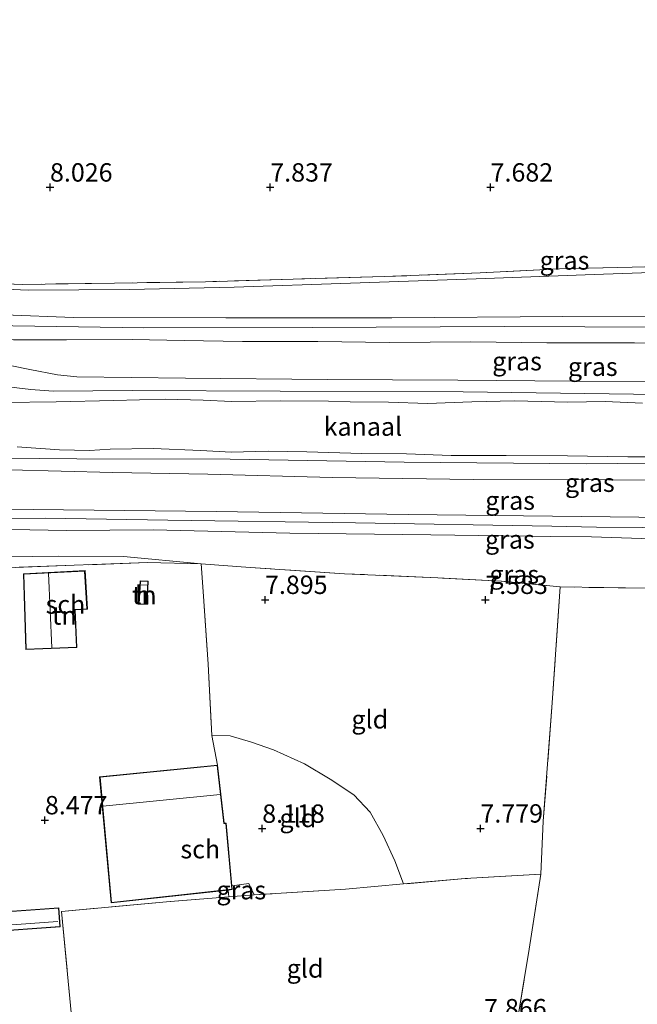
# Model space of a CAD drawing. Units: metres. Extents: x 209992 to 212295, y 456248 to 462299.
# Drawn here: x 212105 to 212189, y 457124 to 457258 of the extents above; entities that cross this region are included whole.
import ezdxf
from ezdxf.enums import TextEntityAlignment as Align

# ---------------------------------------------------------------- set-up
doc = ezdxf.new("R2010")
doc.units = ezdxf.units.M
doc.linetypes.add('IE-TERREINAFSCHEIDING', pattern=[10, 8, -2])
doc.layers.get('0').update_dxf_attribs({"lineweight": 25})
doc.layers.add('B-ME-GW-HOOGTEPUNT-S-B1', color=10, linetype='Continuous')
for name, color, linetype, lineweight in [('B-ME-GW-KRUINLIJN-L-B1', 93, 'Continuous', 18), ('B-ME-GW-TEENLIJN-L-B1', 93, 'Continuous', 18), ('B-ME-IE-GRASLAND-GV-B6', 93, 'Continuous', 18), ('B-ME-IE-GRONDWERKLIJN-GROND_INGERICHT-GV-B6', 253, 'Continuous', 18), ('B-ME-IE-TERREINAFSCHEIDING-DOORGANG-L-B1', 8, 'IE-TERREINAFSCHEIDING-KUNSTMATIG-OPEN', 18), ('B-ME-IE-TERREINAFSCHEIDING-RASTERHEKWERK-L-B1', 8, 'IE-TERREINAFSCHEIDING', 18), ('B-ME-KG-KADASTRAAL-DAKRAND-L-B1', 13, 'Continuous', 18), ('B-ME-KG-KADASTRAAL-NOKLIJN-L-B1', 13, 'Continuous', 18), ('B-ME-OB-WATERLIJN-L-B1', 133, 'OB-WATERLIJN', 18), ('B-ME-OG-BEBOUWING-GV-B6', 173, 'Continuous', 18), ('B-ME-OG-WATER-GV-B6', 153, 'Continuous', 18)]:
    doc.layers.add(name, color=color, linetype=linetype, lineweight=lineweight)
doc.styles.add('NLCS-ISO', font='NLCS-ISO.TTF')
doc.linetypes.add('IE-TERREINAFSCHEIDING-KUNSTMATIG-OPEN', pattern='A,7,-1.5,[67,NLCS.SHX,S=0.75,R=0,X=0,Y=0],-1.5', length=10)
doc.linetypes.add('OB-WATERLIJN', pattern='A,10,[32,NLCS.SHX,S=2,R=0,X=0,Y=0],-12', length=22)

# ---------------------------------------------------------------- blocks, each defined once
blk = doc.blocks.new('hoogtepunt')
for p, q in [((-0.5, 0), (0.5, 0)), ((0, 0.5), (0, -0.5))]:
    blk.add_line(p, q)

msp = doc.modelspace()

# ---------------------------------------------------------------- linework, layer by layer
at = {"layer": 'B-ME-GW-KRUINLIJN-L-B1'}
for points in [[(212077.6644, 457261.8867, 9.6358), (212075.1198, 457254.4594, 9.8598), (212069.9834, 457241.8831, 9.9998), (212065.8589, 457230.274, 10.1118), (212065.703, 457227.7627, 10.0278), (212066.4682, 457225.7058, 9.9998), (212067.1713, 457224.8778, 9.9573), (212067.394, 457224.6156, 9.9438), (212069.1501, 457223.4669, 9.9158), (212078.5749, 457220.8177, 9.8878), (212081.929, 457220.122, 9.863), (212088.153, 457219.225, 9.892), (212093.98, 457218.644, 9.929), (212102.671, 457218.255, 9.95), (212112.062, 457217.908, 9.95), (212132.81, 457217.847, 9.958), (212155.388, 457217.88, 9.945), (212178.662, 457218.062, 9.945), (212202.036, 457218.096, 9.945)], [(212285.32, 457213.002, 10.2044), (212274.034, 457214.232, 10.2032), (212266.512, 457215.032, 10.2684), (212255.126, 457215.861, 10.2394), (212240.842, 457216.326, 10.2484), (212203.59, 457216.529, 10.3119), (212170.709, 457216.694, 10.2918), (212144.573, 457216.531, 10.0825), (212121.609, 457216.491, 10.1832), (212100.789, 457216.815, 10.2314), (212090.721, 457217.276, 10.2178), (212082.545, 457218.331, 10.2026), (212071.887, 457221.079, 9.9684), (212065.288, 457223.277, 10.1542), (212061.863, 457225.5, 10.2266), (212060.569, 457226.34, 10.355), (212054.293, 457229.583, 10.8472)], [(212283.658, 457203.867, 7.057), (212267.995, 457205.799, 7.111), (212248.669, 457207.051, 7.105), (212221.123, 457207.143, 7.074), (212191.624, 457207.446, 7.093), (212165.128, 457207.792, 7.147), (212140.196, 457207.874, 7.15), (212120.106, 457207.97, 7.126), (212109.2946, 457207.8854, 7.112), (212106.2335, 457208.0929, 7.455), (212102.4484, 457208.5673, 7.7735), (212096.1272, 457209.5858, 8.337), (212089.226, 457210.832, 9.0965), (212083.5607, 457211.958, 9.5865), (212078.6364, 457212.9362, 9.758), (212075.6054, 457213.8782, 9.758), (212072.9909, 457215.0485, 9.7735), (212070.9714, 457215.8631, 9.8045), (212069.602, 457216.8186, 9.8045), (212068.0097, 457218.2852, 9.8045), (212066.6719, 457218.9434, 9.82), (212064.9803, 457219.7763, 9.913), (212064.0243, 457220.5605, 9.9595), (212063.514, 457220.965, 10.015)], [(212080.5136, 457216.2702, 9.9226), (212084.152, 457215.738, 9.945), (212090.107, 457215.269, 9.939), (212096.936, 457214.923, 9.953), (212103.873, 457214.858, 10.009), (212111.119, 457214.882, 10.031), (212120.03, 457214.908, 9.983), (212127.108, 457214.79, 9.981), (212135.057, 457214.638, 9.999), (212145.307, 457214.622, 10.049), (212155.1, 457214.49, 9.952), (212166.173, 457214.591, 9.951), (212176.497, 457214.465, 10.011), (212188.424, 457214.461, 10.002), (212199.434, 457214.318, 10.002), (212210.027, 457214.283, 9.956), (212221.171, 457214.138, 9.971), (212233.413, 457214.035, 10.018), (212244.388, 457213.978, 10.025), (212257.64, 457213.517, 10.065), (212270.897, 457212.754, 10.034), (212278.976, 457211.811, 10.021), (212285.009, 457211.295, 9.919)], [(212282.068, 457195.125, 7.059), (212261.131, 457197.171, 7.047), (212239.964, 457197.938, 6.963), (212222.272, 457197.763, 7.084), (212202.92, 457198.203, 7.078), (212181.842, 457198.019, 7.099), (212157.09, 457198.215, 7.078), (212133.408, 457198.64, 7.102), (212112.5, 457198.677, 7.147), (212091.988, 457198.852, 7.147), (212082.657, 457198.217, 7.174)], [(212062.3, 457185.606, 10.095), (212065.246, 457186.575, 10.056), (212071.509, 457188.235, 10.019), (212075.63, 457189.393, 10.011), (212079.917, 457190.017, 10.023), (212087.348, 457190.85, 10.056), (212102.399, 457191.845, 9.995), (212131.457, 457191.51, 9.954), (212157.604, 457191.112, 9.9), (212177.275, 457190.891, 9.854), (212189.05, 457190.759, 9.827), (212218.43, 457190.406, 9.851), (212245.061, 457190.118, 9.847), (212258.261, 457189.583, 9.786), (212271.018, 457188.617, 9.835), (212280.647, 457187.32, 9.829)], [(212280.355, 457185.716, 10.1789), (212273.445, 457186.764, 10.1719), (212263.817, 457187.682, 10.1399), (212253.964, 457188.246, 10.1801), (212245.965, 457188.634, 10.1534), (212233.216, 457188.706, 10.2251), (212208.496, 457189.208, 10.2186), (212183.29, 457189.387, 10.2411), (212177.177, 457189.495, 10.2581), (212150.449, 457189.966, 10.2668), (212124.879, 457190.324, 10.2072), (212108.186, 457190.626, 10.1551), (212096.876, 457190.554, 10.1719), (212086.748, 457189.64, 10.1412), (212076.678, 457188.247, 10.0922), (212068.978, 457186.313, 10.0907), (212063.367, 457184.396, 10.0873), (212061.286, 457183.685, 10.31), (212052.509, 457180.787, 10.626)], [(212197.515, 457187.555, 9.823), (212182.596, 457188.054, 9.847), (212177.069, 457188.126, 9.854), (212160.705, 457188.341, 9.876), (212141.512, 457188.561, 9.859), (212122.881, 457189.005, 9.937), (212111.094, 457188.919, 9.962), (212101.09, 457189.106, 10.003)]]:
    msp.add_polyline3d(points, dxfattribs=at)
at = {"layer": 'B-ME-GW-TEENLIJN-L-B1'}
for points in [[(212081.6794, 457263.248, 8.6254), (212078.6489, 457252.6024, 8.5982), (212074.7542, 457241.1685, 8.6526), (212071.9979, 457234.1331, 8.571), (212069.6369, 457228.4159, 8.6254), (212069.4645, 457226.7463, 8.6526), (212069.7755, 457226.2351, 8.6669), (212070.0579, 457225.7711, 8.6798), (212070.5115, 457225.4145, 8.6526), (212078.8197, 457223.6489, 8.6526), (212080.68, 457223.324, 8.653), (212091.399, 457222.268, 8.46), (212105.892, 457221.617, 8.441), (212119.677, 457221.742, 8.315), (212133.933, 457222.038, 8.053), (212149.775, 457222.579, 7.957), (212166.885, 457223.179, 7.899), (212184.241, 457223.818, 7.687), (212197.185, 457224.242, 7.528)], [(212080.5136, 457216.2702, 9.9226), (212084.4051, 457215.0298, 9.7231), (212090.7638, 457213.927, 9.1816), (212098.9411, 457212.2657, 8.2981), (212106.0872, 457210.8494, 7.5286), (212109.8964, 457210.0994, 7.4671), (212112.5101, 457209.8556, 7.5005)], [(212284.074, 457206.155, 7.558), (212269.386, 457207.522, 7.443), (212252.658, 457208.594, 7.461), (212235.374, 457208.92, 7.612), (212214.845, 457208.882, 7.422), (212198.755, 457209.148, 7.434), (212180.08, 457209.251, 7.428), (212164.367, 457209.4, 7.437), (212146.589, 457209.468, 7.452), (212127.299, 457209.645, 7.388), (212112.5101, 457209.8556, 7.5005)], [(212082.657, 457198.217, 7.174), (212090.643, 457197.403, 7.407), (212103.33, 457197.193, 7.407), (212117.395, 457196.8, 7.479), (212130.361, 457196.587, 7.519), (212147.271, 457196.143, 7.573), (212166.511, 457195.885, 7.603), (212184.911, 457195.827, 7.555), (212203.133, 457195.699, 7.564), (212218.794, 457195.426, 7.606), (212239.649, 457195.265, 7.497), (212255.164, 457194.791, 7.509), (212269.085, 457193.725, 7.606), (212281.5, 457192.004, 7.649)], [(212072.259, 457181.919, 8.837), (212083.056, 457184.064, 8.875), (212095.774, 457185.273, 8.841), (212109.971, 457185.411, 8.823), (212118.839, 457185.379, 8.672), (212129.454, 457184.396, 8.36)]]:
    msp.add_polyline3d(points, dxfattribs=at)
at = {"layer": 'B-ME-IE-GRASLAND-GV-B6'}
for points in [[(212077.6644, 457261.8867, 9.6358), (212075.1198, 457254.4594, 9.8598), (212069.9834, 457241.8831, 9.9998), (212065.8589, 457230.274, 10.1118), (212065.703, 457227.7627, 10.0278), (212066.4682, 457225.7058, 9.9998), (212067.1713, 457224.8778, 9.9573), (212067.394, 457224.6156, 9.9438), (212069.1501, 457223.4669, 9.9158), (212078.5749, 457220.8177, 9.8878), (212081.929, 457220.122, 9.863), (212088.153, 457219.225, 9.892), (212093.98, 457218.644, 9.929), (212102.671, 457218.255, 9.95), (212112.062, 457217.908, 9.95), (212132.81, 457217.847, 9.958), (212155.388, 457217.88, 9.945), (212178.662, 457218.062, 9.945), (212202.036, 457218.096, 9.945)], [(212202.036, 457218.096, 9.945), (212178.662, 457218.062, 9.945), (212155.388, 457217.88, 9.945), (212132.81, 457217.847, 9.958), (212112.062, 457217.908, 9.95), (212102.671, 457218.255, 9.95), (212093.98, 457218.644, 9.929), (212088.153, 457219.225, 9.892), (212081.929, 457220.122, 9.863), (212078.5749, 457220.8177, 9.8878), (212069.1501, 457223.4669, 9.9158), (212067.394, 457224.6156, 9.9438), (212067.1713, 457224.8778, 9.9573), (212066.4682, 457225.7058, 9.9998), (212065.703, 457227.7627, 10.0278), (212065.8589, 457230.274, 10.1118), (212069.9834, 457241.8831, 9.9998), (212075.1198, 457254.4594, 9.8598), (212077.6644, 457261.8867, 9.6358)], [(212069.7755, 457226.2351, 8.6669), (212070.0579, 457225.7711, 8.6798), (212070.5115, 457225.4145, 8.6526), (212078.8197, 457223.6489, 8.6526), (212080.68, 457223.324, 8.653), (212091.399, 457222.268, 8.46), (212105.892, 457221.617, 8.441), (212119.677, 457221.742, 8.315), (212133.933, 457222.038, 8.053), (212149.775, 457222.579, 7.957), (212166.885, 457223.179, 7.899), (212184.241, 457223.818, 7.687), (212197.185, 457224.242, 7.528)], [(212069.7755, 457226.2351, 8.6669), (212078.9088, 457224.6796, 8.6008), (212081.207, 457224.328, 8.589), (212087.309, 457223.501, 8.533), (212093.359, 457222.966, 8.535), (212099.456, 457222.61, 8.486), (212105.079, 457222.416, 8.452), (212117.638, 457222.601, 8.285), (212130.029, 457222.784, 8.137), (212141.964, 457223.143, 8.062), (212154.338, 457223.48, 8.053), (212167.441, 457223.982, 7.97), (212178.22, 457224.517, 7.732), (212188.137, 457224.745, 7.567), (212200.357, 457225.065, 7.464)], [(212197.185, 457224.242, 7.528), (212184.241, 457223.818, 7.687), (212166.885, 457223.179, 7.899), (212149.775, 457222.579, 7.957), (212133.933, 457222.038, 8.053), (212119.677, 457221.742, 8.315), (212105.892, 457221.617, 8.441), (212091.399, 457222.268, 8.46), (212080.68, 457223.324, 8.653), (212078.8197, 457223.6489, 8.6526), (212070.5115, 457225.4145, 8.6526), (212070.0579, 457225.7711, 8.6798), (212069.7755, 457226.2351, 8.6669)], [(212080.5136, 457216.2702, 9.9226), (212084.152, 457215.738, 9.945), (212090.107, 457215.269, 9.939), (212096.936, 457214.923, 9.953), (212103.873, 457214.858, 10.009), (212111.119, 457214.882, 10.031), (212120.03, 457214.908, 9.983), (212127.108, 457214.79, 9.981), (212135.057, 457214.638, 9.999), (212145.307, 457214.622, 10.049), (212155.1, 457214.49, 9.952), (212166.173, 457214.591, 9.951), (212176.497, 457214.465, 10.011), (212188.424, 457214.461, 10.002), (212199.434, 457214.318, 10.002)], [(212198.755, 457209.148, 7.434), (212180.08, 457209.251, 7.428), (212164.367, 457209.4, 7.437), (212146.589, 457209.468, 7.452), (212127.299, 457209.645, 7.388), (212112.5101, 457209.8556, 7.5005), (212109.8964, 457210.0994, 7.4671), (212106.0872, 457210.8494, 7.5286), (212098.9411, 457212.2657, 8.2981), (212090.7638, 457213.927, 9.1816), (212084.4051, 457215.0298, 9.7231), (212080.5136, 457216.2702, 9.9226)], [(212199.434, 457214.318, 10.002), (212188.424, 457214.461, 10.002), (212176.497, 457214.465, 10.011), (212166.173, 457214.591, 9.951), (212155.1, 457214.49, 9.952), (212145.307, 457214.622, 10.049), (212135.057, 457214.638, 9.999), (212127.108, 457214.79, 9.981), (212120.03, 457214.908, 9.983), (212111.119, 457214.882, 10.031), (212103.873, 457214.858, 10.009)], [(212098.9411, 457212.2657, 8.2981), (212106.0872, 457210.8494, 7.5286), (212109.8964, 457210.0994, 7.4671), (212112.5101, 457209.8556, 7.5005), (212127.299, 457209.645, 7.388), (212146.589, 457209.468, 7.452), (212164.367, 457209.4, 7.437), (212180.08, 457209.251, 7.428), (212198.755, 457209.148, 7.434)], [(212191.624, 457207.446, 7.093), (212165.128, 457207.792, 7.147), (212140.196, 457207.874, 7.15), (212120.106, 457207.97, 7.126), (212109.2946, 457207.8854, 7.112), (212106.2335, 457208.0929, 7.455), (212102.4484, 457208.5673, 7.7735)], [(212102.4484, 457208.5673, 7.7735), (212106.2335, 457208.0929, 7.455), (212109.2946, 457207.8854, 7.112), (212120.106, 457207.97, 7.126), (212140.196, 457207.874, 7.15), (212165.128, 457207.792, 7.147), (212191.624, 457207.446, 7.093)], [(212189.54, 457206.238, 6.649), (212184.47, 457206.476, 6.649), (212179.373, 457206.382, 6.649), (212172.083, 457206.571, 6.649), (212166.293, 457206.412, 6.649), (212160.261, 457206.222, 6.649), (212154.957, 457206.396, 6.649), (212149.716, 457206.45, 6.649), (212146.756, 457206.527, 6.649), (212140.244, 457206.566, 6.649), (212133.554, 457206.474, 6.649), (212129.71, 457206.668, 6.649), (212124.515, 457206.781, 6.649), (212117.55, 457206.629, 6.649), (212109.674, 457206.42, 6.649), (212102.453, 457206.322, 6.649)], [(212104.363, 457200.319, 6.649), (212110.146, 457199.917, 6.649), (212114.216, 457199.796, 6.649), (212117.043, 457199.991, 6.649), (212122.912, 457200.101, 6.649), (212129.382, 457199.817, 6.649), (212133.537, 457199.595, 6.649), (212138.553, 457199.716, 6.649), (212143.845, 457199.648, 6.649), (212151.306, 457199.392, 6.649), (212157.39, 457199.339, 6.649), (212163.483, 457199.138, 6.649), (212170.975, 457199.12, 6.649), (212179.308, 457199.081, 6.649), (212187.53, 457198.948, 6.649), (212196.085, 457198.943, 6.649)], [(212189.05, 457190.759, 9.827), (212177.275, 457190.891, 9.854), (212157.604, 457191.112, 9.9), (212131.457, 457191.51, 9.954), (212102.399, 457191.845, 9.995), (212087.348, 457190.85, 10.056), (212079.917, 457190.017, 10.023), (212075.63, 457189.393, 10.011), (212071.509, 457188.235, 10.019), (212065.246, 457186.575, 10.056), (212062.3, 457185.606, 10.095), (212060.9503, 457196.0795, 7.0658), (212060.773, 457197.455, 6.668), (212061.331, 457197.814, 6.668), (212066.224, 457198.825, 6.649), (212071.671, 457199.419, 6.649)], [(212203.133, 457195.699, 7.564), (212184.911, 457195.827, 7.555), (212166.511, 457195.885, 7.603), (212147.271, 457196.143, 7.573), (212130.361, 457196.587, 7.519), (212117.395, 457196.8, 7.479), (212103.33, 457197.193, 7.407), (212090.643, 457197.403, 7.407), (212082.657, 457198.217, 7.174), (212091.988, 457198.852, 7.147), (212112.5, 457198.677, 7.147), (212133.408, 457198.64, 7.102), (212157.09, 457198.215, 7.078), (212181.842, 457198.019, 7.099), (212202.92, 457198.203, 7.078)], [(212202.92, 457198.203, 7.078), (212181.842, 457198.019, 7.099), (212157.09, 457198.215, 7.078), (212133.408, 457198.64, 7.102), (212112.5, 457198.677, 7.147), (212091.988, 457198.852, 7.147), (212082.657, 457198.217, 7.174), (212090.643, 457197.403, 7.407), (212103.33, 457197.193, 7.407), (212117.395, 457196.8, 7.479), (212130.361, 457196.587, 7.519), (212147.271, 457196.143, 7.573), (212166.511, 457195.885, 7.603), (212184.911, 457195.827, 7.555), (212203.133, 457195.699, 7.564)], [(212064.082, 457183.565, 9.989), (212063.367, 457184.396, 10.0873), (212062.3, 457185.606, 10.095), (212065.246, 457186.575, 10.056), (212071.509, 457188.235, 10.019), (212075.63, 457189.393, 10.011), (212079.917, 457190.017, 10.023), (212087.348, 457190.85, 10.056), (212102.399, 457191.845, 9.995), (212131.457, 457191.51, 9.954), (212157.604, 457191.112, 9.9), (212177.275, 457190.891, 9.854), (212189.05, 457190.759, 9.827)], [(212197.515, 457187.555, 9.823), (212182.596, 457188.054, 9.847), (212177.069, 457188.126, 9.854), (212160.705, 457188.341, 9.876), (212141.512, 457188.561, 9.859), (212122.881, 457189.005, 9.937), (212111.094, 457188.919, 9.962), (212101.09, 457189.106, 10.003), (212093.489, 457188.81, 10.032), (212084.744, 457187.96, 10.015), (212076.411, 457186.487, 10.027), (212068.212, 457185.07, 9.937), (212064.71, 457184.048, 9.974), (212064.082, 457183.565, 9.989)], [(212101.09, 457189.106, 10.003), (212111.094, 457188.919, 9.962), (212122.881, 457189.005, 9.937), (212141.512, 457188.561, 9.859), (212160.705, 457188.341, 9.876), (212177.069, 457188.126, 9.854)], [(212177.069, 457188.126, 9.854), (212182.596, 457188.054, 9.847), (212197.515, 457187.555, 9.823)], [(212129.454, 457184.396, 8.36), (212122.114, 457184.559, 8.589), (212102.177, 457183.823, 8.672), (212089.028, 457183.066, 8.7), (212072.259, 457181.919, 8.837), (212083.056, 457184.064, 8.875), (212095.774, 457185.273, 8.841), (212109.971, 457185.411, 8.823), (212118.839, 457185.379, 8.672), (212129.454, 457184.396, 8.36)], [(212190.217, 457181.065, 7.597), (212178.333, 457181.242, 7.674), (212170.301, 457182.031, 7.684), (212161.655, 457182.487, 7.772), (212148.947, 457183.049, 7.871), (212136.119, 457183.878, 8.112), (212129.454, 457184.396, 8.36), (212118.839, 457185.379, 8.672), (212109.971, 457185.411, 8.823), (212095.774, 457185.273, 8.841)], [(212136.674, 457139.346, 7.96), (212133.223, 457139.072, 8.011), (212133.131, 457139.996, 8.141), (212133.65, 457140.052, 8.146), (212133.605, 457140.566, 8.157), (212135.947, 457140.896, 8.049), (212136.674, 457139.346, 7.96)]]:
    msp.add_polyline3d(points, dxfattribs=at)
at = {"layer": 'B-ME-IE-GRONDWERKLIJN-GROND_INGERICHT-GV-B6'}
for points in [[(212200.357, 457225.065, 7.464), (212188.137, 457224.745, 7.567), (212178.22, 457224.517, 7.732), (212167.441, 457223.982, 7.97), (212154.338, 457223.48, 8.053), (212141.964, 457223.143, 8.062), (212130.029, 457222.784, 8.137), (212117.638, 457222.601, 8.285), (212105.079, 457222.416, 8.452), (212099.456, 457222.61, 8.486), (212093.359, 457222.966, 8.535), (212087.309, 457223.501, 8.533), (212081.207, 457224.328, 8.589), (212078.9088, 457224.6796, 8.6008), (212069.7755, 457226.2351, 8.6669)], [(212102.177, 457183.823, 8.672), (212122.114, 457184.559, 8.589), (212129.454, 457184.396, 8.36), (212129.715, 457180.617, 8.386), (212130.394, 457170.717, 8.3), (212130.907, 457161.045, 8.287), (212131.665, 457157.002, 8.333), (212115.611, 457155.424, 8.676), (212117.165, 457138.247, 8.333), (212133.131, 457139.996, 8.141), (212133.223, 457139.072, 8.011), (212125.204, 457138.434, 8.128), (212110.423, 457137.097, 8.485), (212111.74, 457123.355, 8.439)], [(212112.502, 457172.998, 8.662), (212112.264, 457178.111, 8.662), (212113.939, 457178.233, 8.662), (212113.619, 457183.462, 8.662), (212105.231, 457183.014, 8.662), (212105.546, 457172.717, 8.662), (212112.502, 457172.998, 8.662)], [(212178.333, 457181.242, 7.674), (212177.25, 457165.464, 7.645), (212176.027, 457149.384, 7.74), (212175.688, 457142.165, 7.824), (212165.364, 457141.564, 7.86), (212156.988, 457140.828, 7.883), (212155.798, 457143.956, 8.003), (212154.213, 457147.421, 8.003), (212152.427, 457150.617, 7.982), (212150.212, 457152.949, 7.974), (212146.997, 457155.066, 8.018), (212143.496, 457157.195, 8.103), (212139.305, 457159.069, 8.268), (212136.312, 457160.117, 8.243), (212133.398, 457160.981, 8.209), (212130.907, 457161.045, 8.287), (212130.394, 457170.717, 8.3), (212129.715, 457180.617, 8.386), (212129.454, 457184.396, 8.36), (212136.119, 457183.878, 8.112), (212148.947, 457183.049, 7.871), (212161.655, 457182.487, 7.772), (212170.301, 457182.031, 7.684), (212178.333, 457181.242, 7.674)], [(212122.071, 457178.836, 8.469), (212122.232, 457182.028, 8.469), (212121.124, 457182.084, 8.469), (212120.963, 457178.892, 8.469), (212122.071, 457178.836, 8.469)], [(212172.099, 457119.894, 7.908), (212174.101, 457131.933, 7.93), (212175.688, 457142.165, 7.824), (212176.027, 457149.384, 7.74), (212177.25, 457165.464, 7.645), (212178.333, 457181.242, 7.674), (212190.217, 457181.065, 7.597), (212204.042, 457180.364, 7.462), (212216.241, 457180.031, 7.41), (212231.001, 457179.407, 7.315), (212245.87, 457179.06, 7.241)], [(212156.988, 457140.828, 7.883), (212149.102, 457140.135, 7.905), (212136.674, 457139.346, 7.96), (212135.947, 457140.896, 8.049), (212133.605, 457140.566, 8.157), (212132.856, 457149.091, 8.333), (212132.571, 457149.083, 8.333), (212131.665, 457157.002, 8.333), (212130.907, 457161.045, 8.287), (212133.398, 457160.981, 8.209), (212136.312, 457160.117, 8.243), (212139.305, 457159.069, 8.268), (212143.496, 457157.195, 8.103), (212146.997, 457155.066, 8.018), (212150.212, 457152.949, 7.974), (212152.427, 457150.617, 7.982), (212154.213, 457147.421, 8.003), (212155.798, 457143.956, 8.003), (212156.988, 457140.828, 7.883)], [(212172.099, 457119.894, 7.908), (212155.935, 457118.648, 8.049), (212138.048, 457117.209, 8.022), (212127.52, 457116.462, 8.191), (212124.402, 457116.65, 8.25), (212112.399, 457115.808, 8.25), (212111.74, 457123.355, 8.439), (212110.423, 457137.097, 8.485), (212125.204, 457138.434, 8.128), (212133.223, 457139.072, 8.011), (212136.674, 457139.346, 7.96), (212149.102, 457140.135, 7.905), (212156.988, 457140.828, 7.883), (212165.364, 457141.564, 7.86), (212175.688, 457142.165, 7.824), (212174.101, 457131.933, 7.93), (212172.099, 457119.894, 7.908)], [(212075.399, 457134.815, 8.73), (212076.072, 457127.342, 8.73), (212091.778, 457128.755, 8.73), (212091.32, 457133.844, 8.73), (212100.009, 457134.626, 8.73), (212100.052, 457134.269, 8.73), (212110.228, 457134.988, 8.73), (212110.059, 457137.581, 8.73), (212091.599, 457136.261, 8.73), (212090.943, 457136.214, 8.73), (212075.399, 457134.815, 8.73)]]:
    msp.add_polyline3d(points, dxfattribs=at)
at = {"layer": 'B-ME-IE-TERREINAFSCHEIDING-DOORGANG-L-B1'}
for p, q in [((212130.907, 457161.045, 8.287), (212131.665, 457157.002, 8.333)), ((212135.947, 457140.896, 8.049), (212133.605, 457140.566, 8.157))]:
    msp.add_line(p, q, dxfattribs=at)
at = {"layer": 'B-ME-IE-TERREINAFSCHEIDING-RASTERHEKWERK-L-B1'}
for p, q in [((212136.674, 457139.346, 7.96), (212135.947, 457140.896, 8.049)), ((212133.223, 457139.072, 8.011), (212133.131, 457139.996, 8.141)), ((212136.674, 457139.346, 7.96), (212133.223, 457139.072, 8.011))]:
    msp.add_line(p, q, dxfattribs=at)
for points in [[(212200.357, 457225.065, 7.464), (212188.137, 457224.745, 7.567), (212178.22, 457224.517, 7.732), (212167.441, 457223.982, 7.97), (212154.338, 457223.48, 8.053), (212141.964, 457223.143, 8.062), (212130.029, 457222.784, 8.137), (212117.638, 457222.601, 8.285), (212105.079, 457222.416, 8.452), (212099.456, 457222.61, 8.486), (212093.359, 457222.966, 8.535), (212087.309, 457223.501, 8.533), (212081.207, 457224.328, 8.589), (212078.9088, 457224.6796, 8.6008), (212069.7755, 457226.2351, 8.6669), (212065.7423, 457227.6571, 10.0264)], [(212278.73, 457176.783, 7.12), (212269.53, 457177.615, 7.205), (212260.082, 457178.369, 7.291), (212251.376, 457178.802, 7.261), (212245.87, 457179.06, 7.241), (212231.001, 457179.407, 7.315), (212216.241, 457180.031, 7.41), (212204.042, 457180.364, 7.462), (212190.217, 457181.065, 7.597), (212178.333, 457181.242, 7.674), (212170.301, 457182.031, 7.684), (212161.655, 457182.487, 7.772), (212148.947, 457183.049, 7.871), (212136.119, 457183.878, 8.112), (212129.454, 457184.396, 8.36), (212122.114, 457184.559, 8.589), (212102.177, 457183.823, 8.672), (212089.028, 457183.066, 8.7), (212072.259, 457181.919, 8.837), (212067.234, 457180.968, 8.818)], [(212129.454, 457184.396, 8.36), (212129.715, 457180.617, 8.386), (212130.394, 457170.717, 8.3), (212130.907, 457161.045, 8.287), (212133.398, 457160.981, 8.209), (212136.312, 457160.117, 8.243), (212139.305, 457159.069, 8.268), (212143.496, 457157.195, 8.103), (212146.997, 457155.066, 8.018), (212150.212, 457152.949, 7.974), (212152.427, 457150.617, 7.982), (212154.213, 457147.421, 8.003), (212155.798, 457143.956, 8.003), (212156.988, 457140.828, 7.883)], [(212178.333, 457181.242, 7.674), (212177.25, 457165.464, 7.645), (212176.027, 457149.384, 7.74), (212175.688, 457142.165, 7.824)], [(212175.688, 457142.165, 7.824), (212165.364, 457141.564, 7.86), (212156.988, 457140.828, 7.883)], [(212172.099, 457119.894, 7.908), (212174.101, 457131.933, 7.93), (212175.688, 457142.165, 7.824)], [(212156.988, 457140.828, 7.883), (212149.102, 457140.135, 7.905), (212136.674, 457139.346, 7.96)], [(212133.223, 457139.072, 8.011), (212125.204, 457138.434, 8.128), (212110.423, 457137.097, 8.485), (212111.74, 457123.355, 8.439), (212112.399, 457115.808, 8.25)]]:
    msp.add_polyline3d(points, dxfattribs=at)
at = {"layer": 'B-ME-KG-KADASTRAAL-DAKRAND-L-B1'}
for points in [[(212113.572, 457183.409, 9.545), (212113.886, 457178.28, 9.551), (212112.212, 457178.157, 10.83), (212112.45, 457173.046, 10.814), (212105.594, 457172.769, 10.814), (212105.282, 457182.967, 10.812), (212113.572, 457183.409, 9.545)], [(212121.016, 457178.939, 9.521), (212121.172, 457182.032, 9.523), (212122.179, 457181.981, 9.523), (212122.023, 457178.888, 9.52), (212121.016, 457178.939, 9.521)], [(212115.665, 457155.379, 11.649), (212131.621, 457156.948, 11.65), (212132.526, 457149.033, 11.65), (212132.81, 457149.04, 11.637), (212133.596, 457140.096, 9.703), (212117.211, 457138.302, 9.71), (212115.665, 457155.379, 11.649)], [(212091.724, 457128.8, 11.388), (212076.117, 457127.396, 11.454), (212075.453, 457134.77, 11.392), (212090.947, 457136.164, 11.359), (212091.603, 457136.211, 10.597), (212110.012, 457137.528, 10.507), (212110.175, 457135.034, 10.593), (212100.096, 457134.322, 10.605), (212100.053, 457134.68, 10.605), (212091.266, 457133.889, 10.577), (212091.724, 457128.8, 11.388)]]:
    msp.add_polyline3d(points, dxfattribs=at)
at = {"layer": 'B-ME-KG-KADASTRAAL-NOKLIJN-L-B1'}
for p, q in [((212108.653, 457183.113, 13.243), (212109.107, 457172.936, 13.241)), ((212122.12, 457181.485, 10.268), (212121.196, 457181.543, 10.267)), ((212132.044, 457152.993, 14.701), (212116.053, 457151.391, 14.701)), ((212091.94, 457134.443, 10.99), (212109.936, 457135.713, 10.999))]:
    msp.add_line(p, q, dxfattribs=at)
at = {"layer": 'B-ME-OB-WATERLIJN-L-B1'}
for points in [[(212189.54, 457206.238, 6.649), (212184.47, 457206.476, 6.649), (212179.373, 457206.382, 6.649), (212172.083, 457206.571, 6.649), (212166.293, 457206.412, 6.649), (212160.261, 457206.222, 6.649), (212154.957, 457206.396, 6.649), (212149.716, 457206.45, 6.649), (212146.756, 457206.527, 6.649), (212140.244, 457206.566, 6.649), (212133.554, 457206.474, 6.649), (212129.71, 457206.668, 6.649), (212124.515, 457206.781, 6.649), (212117.55, 457206.629, 6.649), (212109.674, 457206.42, 6.649), (212102.453, 457206.322, 6.649)], [(212104.363, 457200.319, 6.649), (212110.146, 457199.917, 6.649), (212114.216, 457199.796, 6.649), (212117.043, 457199.991, 6.649), (212122.912, 457200.101, 6.649), (212129.382, 457199.817, 6.649), (212133.537, 457199.595, 6.649), (212138.553, 457199.716, 6.649), (212143.845, 457199.648, 6.649), (212151.306, 457199.392, 6.649), (212157.39, 457199.339, 6.649), (212163.483, 457199.138, 6.649), (212170.975, 457199.12, 6.649), (212179.308, 457199.081, 6.649), (212187.53, 457198.948, 6.649), (212196.085, 457198.943, 6.649)]]:
    msp.add_polyline3d(points, dxfattribs=at)
at = {"layer": 'B-ME-OG-BEBOUWING-GV-B6'}
for points in [[(212113.619, 457183.462, 8.662), (212113.939, 457178.233, 8.662), (212112.264, 457178.111, 8.662), (212112.502, 457172.998, 8.662), (212105.546, 457172.717, 8.662), (212105.231, 457183.014, 8.662), (212113.619, 457183.462, 8.662)], [(212120.963, 457178.892, 8.469), (212121.124, 457182.084, 8.469), (212122.232, 457182.028, 8.469), (212122.071, 457178.836, 8.469), (212120.963, 457178.892, 8.469)], [(212133.605, 457140.566, 8.157), (212133.65, 457140.052, 8.146), (212133.131, 457139.996, 8.141), (212117.165, 457138.247, 8.333), (212115.611, 457155.424, 8.676), (212131.665, 457157.002, 8.333), (212132.571, 457149.083, 8.333), (212132.856, 457149.091, 8.333), (212133.605, 457140.566, 8.157)], [(212091.778, 457128.755, 8.73), (212076.072, 457127.342, 8.73), (212075.399, 457134.815, 8.73), (212090.943, 457136.214, 8.73), (212091.599, 457136.261, 8.73), (212110.059, 457137.581, 8.73), (212110.228, 457134.988, 8.73), (212100.052, 457134.269, 8.73), (212100.009, 457134.626, 8.73), (212091.32, 457133.844, 8.73), (212091.778, 457128.755, 8.73)]]:
    msp.add_polyline3d(points, dxfattribs=at)
at = {"layer": 'B-ME-OG-WATER-GV-B6'}
for points in [[(212061.237, 457210.154, 6.649), (212063.031, 457209.767, 6.649), (212066.669, 457208.976, 6.649), (212071.572, 457208.504, 6.649), (212076.472, 457207.511, 6.649), (212082.169, 457207.188, 6.649), (212088.461, 457206.888, 6.649), (212095.757, 457206.647, 6.649), (212102.453, 457206.322, 6.649), (212109.674, 457206.42, 6.649), (212117.55, 457206.629, 6.649), (212124.515, 457206.781, 6.649), (212129.71, 457206.668, 6.649), (212133.554, 457206.474, 6.649), (212140.244, 457206.566, 6.649), (212146.756, 457206.527, 6.649), (212149.716, 457206.45, 6.649), (212154.957, 457206.396, 6.649), (212160.261, 457206.222, 6.649), (212166.293, 457206.412, 6.649), (212172.083, 457206.571, 6.649), (212179.373, 457206.382, 6.649), (212184.47, 457206.476, 6.649), (212189.54, 457206.238, 6.649)], [(212196.085, 457198.943, 6.649), (212187.53, 457198.948, 6.649), (212179.308, 457199.081, 6.649), (212170.975, 457199.12, 6.649), (212163.483, 457199.138, 6.649), (212157.39, 457199.339, 6.649), (212151.306, 457199.392, 6.649), (212143.845, 457199.648, 6.649), (212138.553, 457199.716, 6.649), (212133.537, 457199.595, 6.649), (212129.382, 457199.817, 6.649), (212122.912, 457200.101, 6.649), (212117.043, 457199.991, 6.649), (212114.216, 457199.796, 6.649), (212110.146, 457199.917, 6.649), (212104.363, 457200.319, 6.649)]]:
    msp.add_polyline3d(points, dxfattribs=at)

# ---------------------------------------------------------------- block references
at = {"layer": 'B-ME-GW-HOOGTEPUNT-S-B1', "rotation": 90}
for p in [(212108.853, 457235.624, 8.026), (212108.853, 457235.624, 8.026), (212138.851, 457235.624, 7.837), (212138.851, 457235.624, 7.837), (212168.849, 457235.624, 7.682), (212168.849, 457235.624, 7.682), (212138.13, 457179.504, 7.895), (212138.13, 457179.504, 7.895), (212168.132, 457179.505, 7.583), (212168.132, 457179.505, 7.583), (212108.159, 457149.516, 8.477), (212108.159, 457149.516, 8.477), (212137.753, 457148.366, 8.118), (212137.753, 457148.366, 8.118), (212167.465, 457148.394, 7.779), (212167.465, 457148.394, 7.779)]:
    msp.add_blockref('hoogtepunt', p, dxfattribs=at)

# ---------------------------------------------------------------- texts
at = {"layer": 'B-ME-GW-HOOGTEPUNT-S-B1', "ltscale": 0.2, "style": 'NLCS-ISO'}
for s, p in [('8.026', (212108.853, 457235.624, 8.026)), ('8.026', (212108.853, 457235.624, 8.026)), ('7.837', (212138.851, 457235.624, 7.837)), ('7.837', (212138.851, 457235.624, 7.837)), ('7.682', (212168.849, 457235.624, 7.682)), ('7.682', (212168.849, 457235.624, 7.682)), ('7.895', (212138.13, 457179.504, 7.895)), ('7.895', (212138.13, 457179.504, 7.895)), ('7.583', (212168.132, 457179.505, 7.583)), ('7.583', (212168.132, 457179.505, 7.583)), ('8.477', (212108.159, 457149.516, 8.477)), ('8.477', (212108.159, 457149.516, 8.477)), ('8.118', (212137.753, 457148.366, 8.118)), ('8.118', (212137.753, 457148.366, 8.118)), ('7.779', (212167.465, 457148.394, 7.779)), ('7.779', (212167.465, 457148.394, 7.779)), ('7.866', (212167.959, 457121.889, 7.866)), ('7.866', (212167.959, 457121.889, 7.866))]:
    msp.add_text(s, height=2.5, dxfattribs=at).set_placement(p, align=Align.BOTTOM_LEFT)
at = {"layer": 'B-ME-IE-GRASLAND-GV-B6', "ltscale": 0.2, "style": 'NLCS-ISO'}
for p in [(212178.9112, 457225.675), (212172.4475, 457211.964), (212182.7613, 457211.2126), (212182.3625, 457195.428), (212171.5035, 457193), (212171.4735, 457187.705), (212172.0665, 457182.9445), (212134.9025, 457139.984)]:
    msp.add_text('gras', height=2.5, dxfattribs=at).set_placement(p, align=Align.MIDDLE_CENTER)
at = {"layer": 'B-ME-IE-GRONDWERKLIJN-GROND_INGERICHT-GV-B6', "ltscale": 0.2, "style": 'NLCS-ISO'}
for s, p in [('tn', (212121.6922, 457180.1352)), ('tn', (212110.8004, 457177.3619)), ('gld', (212152.4014, 457163.2283)), ('gld', (212142.6032, 457149.7995)), ('gld', (212143.5888, 457129.3232))]:
    msp.add_text(s, height=2.5, dxfattribs=at).set_placement(p, align=Align.MIDDLE_CENTER)
at = {"layer": 'B-ME-OG-BEBOUWING-GV-B6', "ltscale": 0.2, "style": 'NLCS-ISO'}
for s, p in [('h', (212121.4706, 457180.1464)), ('sch', (212110.96, 457178.8567)), ('sch', (212129.3177, 457145.5586))]:
    msp.add_text(s, height=2.5, dxfattribs=at).set_placement(p, align=Align.MIDDLE_CENTER)
at = {"layer": 'B-ME-OG-WATER-GV-B6', "ltscale": 0.2, "style": 'NLCS-ISO'}
msp.add_text('kanaal', height=2.5, dxfattribs=at).set_placement((212151.4583, 457203.0665), align=Align.MIDDLE_CENTER)

doc.saveas('drawing.dxf')
